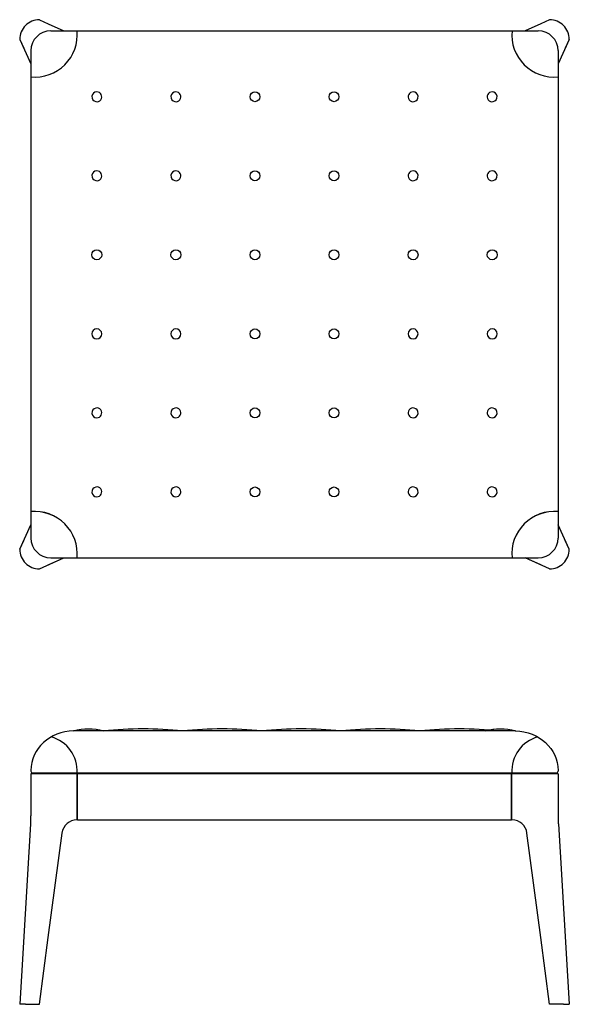
# Model space of a CAD drawing. Units: millimetres. Extents: x -48136 to -47302, y 6710 to 8205.
import ezdxf

# ---------------------------------------------------------------- set-up
doc = ezdxf.new("R2010")
doc.units = ezdxf.units.MM

msp = doc.modelspace()

# ---------------------------------------------------------------- linework, layer by layer
at = {"ltscale": 0.3676}
for p, q in [((-48105.6, 8205), (-48092.2, 8198.9)), ((-47331.6, 8205), (-47344.9, 8198.9)), ((-48135.6, 8175), (-48129.4, 8161.7)), ((-47301.6, 8175), (-47307.7, 8161.7)), ((-48135.6, 7401), (-48129.4, 7414.4)), ((-47301.6, 7401), (-47307.7, 7414.4)), ((-48105.6, 7371), (-48068.8, 7388)), ((-47331.6, 7371), (-47368.4, 7388))]:
    msp.add_line(p, q, dxfattribs=at)
at = {"ltscale": 0.315269}
for p, q in [((-48092.2, 8198.9), (-48068.8, 8188)), ((-47344.9, 8198.9), (-47368.4, 8188))]:
    msp.add_line(p, q, dxfattribs=at)
for p, q in [((-48088.6, 8188), (-47348.6, 8188)), ((-48118.6, 8158), (-48118.6, 7418)), ((-47318.6, 8158), (-47318.6, 7418)), ((-47318.6, 8158), (-47318.6, 7418)), ((-48088.6, 7388), (-47348.6, 7388)), ((-47383.4, 7125), (-48053.8, 7125)), ((-48118.6, 7065), (-48118.6, 7064)), ((-48118.6, 7060), (-48118.6, 6996)), ((-47318.6, 7060), (-48118.6, 7060)), ((-47321.6, 7061), (-48115.6, 7061)), ((-48048.6, 6996), (-48048.6, 7060)), ((-48048.6, 6990.5), (-48048.6, 7059.5)), ((-48048.1, 6990), (-48048.1, 7060)), ((-47389.1, 6990), (-47389.1, 7060)), ((-47388.6, 6996), (-47388.6, 7060)), ((-47318.6, 7065), (-47318.6, 7064)), ((-47318.6, 7060), (-47318.6, 6996)), ((-48119, 6983.9), (-48135.6, 6710)), ((-48048.1, 6990), (-47389.1, 6990)), ((-47318.2, 6983.9), (-47301.6, 6710)), ((-48092.2, 6811.5), (-48071.4, 6970)), ((-47344.9, 6811.5), (-47365.8, 6970)), ((-48105.6, 6710), (-48092.2, 6811.5)), ((-47331.6, 6710), (-47344.9, 6811.5)), ((-48126.8, 6710), (-48105.6, 6710)), ((-47310.4, 6710), (-47331.6, 6710))]:
    msp.add_line(p, q)
at = {"ltscale": 0.315267}
for p, q in [((-48135.6, 8175), (-48118.6, 8138.2)), ((-47301.6, 8175), (-47318.6, 8138.2))]:
    msp.add_line(p, q, dxfattribs=at)
at = {"ltscale": 0.315268}
for p, q in [((-48135.6, 7401), (-48118.6, 7437.9)), ((-47301.6, 7401), (-47318.6, 7437.9))]:
    msp.add_line(p, q, dxfattribs=at)
at = {"ltscale": 0.315266}
for p, q in [((-48092.2, 7377.2), (-48068.8, 7388)), ((-47344.9, 7377.2), (-47368.4, 7388))]:
    msp.add_line(p, q, dxfattribs=at)
at = {"ltscale": 0.017678}
for p, q in [((-48048.6, 7059.5), (-48048.1, 7060)), ((-48048.6, 6990.5), (-48048.1, 6990)), ((-47388.6, 6990.5), (-47389.1, 6990))]:
    msp.add_line(p, q, dxfattribs=at)
at = {"ltscale": 0.000120772}
for p, q in [((-48118.6, 6996), (-48118.6, 6996)), ((-47318.6, 6996), (-47318.6, 6996))]:
    msp.add_line(p, q, dxfattribs=at)
at = {"ltscale": 0.001733}
msp.add_line((-48118.6, 6996), (-48118.6, 6996), dxfattribs=at)
at = {"ltscale": 0.151646}
for p, q in [((-48048.6, 6990), (-48048.6, 6996)), ((-47388.6, 6990), (-47388.6, 6996))]:
    msp.add_line(p, q, dxfattribs=at)
at = {"ltscale": 0.00415}
msp.add_line((-47318.6, 6996), (-47318.6, 6995.9), dxfattribs=at)
at = {"ltscale": 0.21967}
for p, q in [((-48126.8, 6710), (-48135.6, 6710)), ((-47310.4, 6710), (-47301.6, 6710))]:
    msp.add_line(p, q, dxfattribs=at)
for centre in [(-47778.6, 8088), (-47658.6, 8088), (-47658.6, 8088), (-47778.6, 7968), (-47658.6, 7968), (-47658.6, 7968), (-48018.6, 7848), (-47898.6, 7848), (-47778.6, 7848), (-47658.6, 7848), (-47658.6, 7848), (-47538.6, 7848), (-47418.6, 7848), (-47778.6, 7728), (-47658.6, 7728), (-47658.6, 7728), (-47778.6, 7608), (-47658.6, 7608), (-47658.6, 7608), (-47778.6, 7488), (-47658.6, 7488), (-47658.6, 7488)]:
    msp.add_circle(centre, 7.5)
for centre, radius, start, end in [((-48105.6, 8175), 30, 135.0002, 179.9998), ((-48105.6, 8175), 30, 90.0002, 134.9998), ((-47331.6, 8175), 30, 45.0002, 89.9998), ((-47331.6, 8175), 30, 0.0002, 44.9998), ((-48088.6, 8158), 30, 90, 180), ((-47348.6, 8158), 30, 0, 90), ((-48018.6, 8088), 7.5, 90, 258.2765), ((-48018.6, 8088), 7.5, 258.2765, 90), ((-47898.6, 8088), 7.5, 90, 258.2765), ((-47898.6, 8088), 7.5, 258.2765, 90), ((-47538.6, 8088), 7.5, 90, 281.7235), ((-47538.6, 8088), 7.5, 281.7235, 90), ((-47418.6, 8088), 7.5, 90, 281.7235), ((-47418.6, 8088), 7.5, 281.7235, 90), ((-48018.6, 7968), 7.5, 90, 258.2765), ((-48018.6, 7968), 7.5, 258.2765, 90), ((-47898.6, 7968), 7.5, 90, 258.2765), ((-47898.6, 7968), 7.5, 258.2765, 90), ((-47538.6, 7968), 7.5, 90, 281.7235), ((-47538.6, 7968), 7.5, 281.7235, 90), ((-47418.6, 7968), 7.5, 90, 281.7235), ((-47418.6, 7968), 7.5, 281.7235, 90), ((-48018.6, 7728), 7.5, 90, 270), ((-48018.6, 7728), 7.5, 270, 90), ((-47898.6, 7728), 7.5, 90, 270), ((-47898.6, 7728), 7.5, 270, 90), ((-47538.6, 7728), 7.5, 90, 270), ((-47538.6, 7728), 7.5, 270, 90), ((-47418.6, 7728), 7.5, 90, 270), ((-47418.6, 7728), 7.5, 270, 90), ((-48018.6, 7608), 7.5, 101.7235, 270), ((-48018.6, 7608), 7.5, 270, 101.7235), ((-47898.6, 7608), 7.5, 101.7235, 270), ((-47898.6, 7608), 7.5, 270, 101.7235), ((-47538.6, 7608), 7.5, 78.2765, 270), ((-47538.6, 7608), 7.5, 270, 78.2765), ((-47418.6, 7608), 7.5, 78.2765, 270), ((-47418.6, 7608), 7.5, 270, 78.2765), ((-48018.6, 7488), 7.5, 101.7235, 270), ((-48018.6, 7488), 7.5, 270, 101.7235), ((-47898.6, 7488), 7.5, 101.7235, 270), ((-47898.6, 7488), 7.5, 270, 101.7235), ((-47538.6, 7488), 7.5, 78.2765, 270), ((-47538.6, 7488), 7.5, 270, 78.2765), ((-47418.6, 7488), 7.5, 78.2765, 270), ((-47418.6, 7488), 7.5, 270, 78.2765), ((-48088.6, 7418), 30, 180, 270), ((-47348.6, 7418), 30, 270, 0), ((-48105.6, 7401), 30, 180.0002, 224.9998), ((-47331.6, 7401), 30, 315.0002, 359.9998), ((-48105.6, 7401), 30, 225.0002, 269.9998), ((-47331.6, 7401), 30, 270.0002, 314.9998), ((-48031.1, 7033), 94.7, 76.1414, 103.8586), ((-47948.4, 6539.9), 588.2, 84.1449, 95.8551), ((-47828.4, 6539.9), 588.2, 84.1449, 95.8551), ((-47708.4, 6539.9), 588.2, 84.1449, 95.8551), ((-47588.4, 6539.9), 588.2, 84.1449, 95.8551), ((-47468.4, 6539.9), 588.2, 84.1449, 95.8551), ((-47406.1, 7033), 94.7, 76.1414, 103.8586), ((-48115.6, 7064), 3, 180, 270), ((-47321.6, 7064), 3, 270, 0), ((-48318.4, 6996), 199.9, 356.5256, 0.0024), ((-48048.6, 6967), 23, 90, 172.5072), ((-47388.6, 6967), 23, 7.4928, 90), ((-47118.7, 6996), 199.9, 179.9976, 183.4744)]:
    msp.add_arc(centre, radius, start, end)
at = {"ltscale": 5}
for centre, radius, start, end in [((-48112.4, 8181.9), 64.1, 264.4944, 5.5056), ((-48112.4, 8181.9), 64.1, 264.4944, 5.5056), ((-47324.7, 8181.9), 64.1, 174.4944, 275.5056), ((-47324.7, 8181.9), 64.1, 174.4944, 275.5056), ((-48112.4, 7394.1), 64.1, 354.4944, 95.5056), ((-48112.4, 7394.2), 64.1, 354.4944, 95.5056), ((-47324.7, 7394.1), 64.1, 84.4944, 185.5056), ((-47324.7, 7394.2), 64.1, 84.4944, 185.5056), ((-48102.7, 7063.8), 54.3, 357.0152, 74.0687), ((-47334.5, 7063.8), 54.3, 105.9313, 182.9848)]:
    msp.add_arc(centre, radius, start, end, dxfattribs=at)
msp.add_ellipse((-48053.8, 7065), major_axis=(-64.8, 0), ratio=0.92549, start_param=4.712389, end_param=6.283185)
at = {"extrusion": (0, 0, -1)}
msp.add_ellipse((-47383.4, 7065), major_axis=(64.8, 0), ratio=0.92549, start_param=4.712389, end_param=6.283185, dxfattribs=at)

doc.saveas('drawing.dxf')
